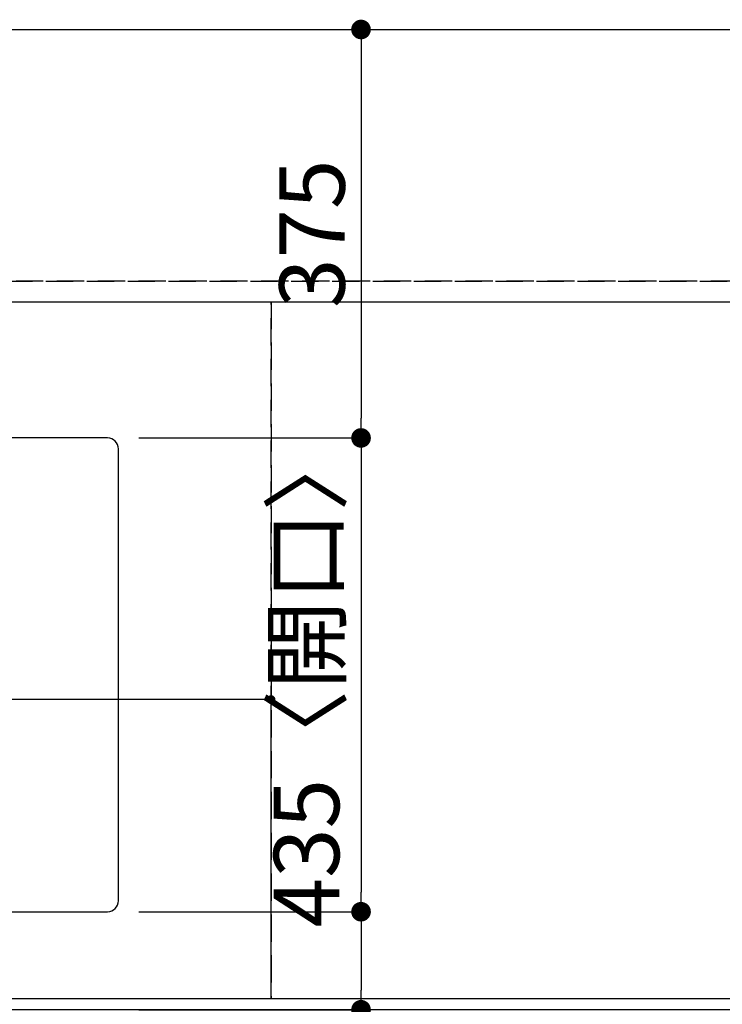
# Model space of a CAD drawing. Extents: x 27948 to 54421, y -11045 to -2175.
# Drawn here: x 31028 to 31673, y -4655 to -3751 of the extents above; entities that cross this region are included whole.
import ezdxf

# ---------------------------------------------------------------- set-up
doc = ezdxf.new("R2010")
doc.units = 0
doc.header["$LTSCALE"] = 50
doc.header["$MEASUREMENT"] = 0
doc.linetypes.add('DASHED', pattern=[0.75, 0.5, -0.25])
doc.linetypes.add('HIDDEN', pattern=[0.375, 0.25, -0.125])
doc.layers.get('0').update_dxf_attribs({"linetype": 'CONTINUOUS'})
doc.layers.get('DEFPOINTS').update_dxf_attribs({"color": 146, "linetype": 'CONTINUOUS'})
for name, color, linetype in [('121-キャビネット（中）', 253, 'HIDDEN'), ('126-甲板', 2, 'CONTINUOUS'), ('166-寸法B', 11, 'CONTINUOUS')]:
    doc.layers.add(name, color=color, linetype=linetype)
doc.styles.add('KH001', font='txt')
doc.dimstyles.new('KH1xx015', dxfattribs={"dimscale": 10, "dimtxt": 3.8, "dimasz": 0.8, "dimexe": 0.3, "dimexo": 1.2, "dimgap": 0.5, "dimtad": 3, "dimdec": 1, "dimdsep": 46, "dimlunit": 6, "dimtxsty": 'KH001', "dimblk": 'DOT', "dimcen": 1, "dimdle": 1, "dimclrd": 256, "dimclre": 256, "dimclrt": 256, "dimadec": 0, "dimazin": 0, "dimtfac": 1, "dimtdec": 1, "dimtix": 1, "dimtmove": 2, "dimatfit": 3, "dimldrblk": 'CLOSEDBLANK', "dimfxl": 1, "dimtolj": 1, "dimtzin": 0, "dimlwd": -1, "dimlwe": -1, "dimarcsym": 0})
doc.dimstyles.new('KH1xx030', dxfattribs={"dimscale": 30, "dimtxt": 2, "dimasz": 0.6, "dimexe": 0.3, "dimexo": 1.2, "dimgap": 0.5, "dimtad": 3, "dimdec": 1, "dimdsep": 46, "dimlunit": 6, "dimtxsty": 'KH001', "dimblk": 'DOT', "dimcen": 1, "dimdle": 1, "dimclrd": 256, "dimclre": 256, "dimclrt": 256, "dimadec": 0, "dimazin": 0, "dimtfac": 1, "dimtdec": 1, "dimtix": 1, "dimtmove": 2, "dimatfit": 3, "dimldrblk": 'CLOSEDBLANK', "dimfxl": 1, "dimtolj": 1, "dimtzin": 0, "dimlwd": -1, "dimlwe": -1, "dimarcsym": 0})

# ---------------------------------------------------------------- blocks, each defined once
blk = doc.blocks.new('_Dot')
at = {"color": 0, "linetype": 'ByBlock', "lineweight": -2}
blk.add_line((-0.5, 0), (-1, 0), dxfattribs=at)
at = {"color": 0, "linetype": 'ByBlock', "const_width": 0.5}
blk.add_lwpolyline([(-0.25, 0, 1), (0.25, 0, 1)], format="xyb", close=True, dxfattribs=at)
blk = doc.blocks.new('*D29')
at = {"layer": '166-寸法B', "transparency": 16777216}
for p, q in [((31118.91, -4686.06), (31118.91, -4909.06)), ((30418.91, -4696.06), (30418.91, -4909.06)), ((31100.91, -4900.06), (30436.91, -4900.06))]:
    blk.add_line(p, q, dxfattribs=at)
at = {"layer": 'DEFPOINTS', "color": 0, "transparency": 16777216}
for p in [(31118.91, -4650.06), (30418.91, -4660.06), (30418.91, -4900.06)]:
    blk.add_point(p, dxfattribs=at)
at = {"layer": '166-寸法B', "transparency": 16777216, "xscale": 18, "yscale": 18, "zscale": 18, "rotation": 180}
blk.add_blockref('_Dot', (30418.91, -4900.06), dxfattribs=at)
at = {"layer": '166-寸法B', "transparency": 16777216, "xscale": 18, "yscale": 18, "zscale": 18}
blk.add_blockref('_Dot', (31118.91, -4900.06), dxfattribs=at)
at = {"layer": '166-寸法B', "transparency": 16777216, "insert": (30768.91, -4850.03), "char_height": 60, "attachment_point": 5, "style": 'KH001'}
blk.add_mtext('\\A1;700〈開口〉', dxfattribs=at)
blk = doc.blocks.new('_ClosedBlank')
at = {"color": 0, "linetype": 'ByBlock', "lineweight": -2}
for p, q in [((-1, 0.167), (0, 0)), ((-1, 0.167), (-1, -0.167)), ((0, 0), (-1, -0.167))]:
    blk.add_line(p, q, dxfattribs=at)
blk = doc.blocks.new('*D33')
at = {"layer": '166-寸法B', "transparency": 16777216}
for p, q in [((31118.91, -4686.06), (31118.91, -4909.06)), ((31728.91, -4696.06), (31728.91, -4909.06)), ((31136.91, -4900.06), (31710.91, -4900.06))]:
    blk.add_line(p, q, dxfattribs=at)
at = {"layer": 'DEFPOINTS', "color": 0, "transparency": 16777216}
for p in [(31118.91, -4650.06), (31728.91, -4660.06), (31728.91, -4900.06)]:
    blk.add_point(p, dxfattribs=at)
at = {"layer": '166-寸法B', "transparency": 16777216, "xscale": 18, "yscale": 18, "zscale": 18, "rotation": 180}
blk.add_blockref('_Dot', (31118.91, -4900.06), dxfattribs=at)
at = {"layer": '166-寸法B', "transparency": 16777216, "xscale": 18, "yscale": 18, "zscale": 18}
blk.add_blockref('_Dot', (31728.91, -4900.06), dxfattribs=at)
at = {"layer": '166-寸法B', "transparency": 16777216, "insert": (31423.91, -4855.06), "char_height": 60, "attachment_point": 5, "style": 'KH001'}
blk.add_mtext('\\A1;610', dxfattribs=at)
blk = doc.blocks.new('*D36')
at = {"layer": '166-寸法B', "transparency": 16777216}
for p, q in [((31334.26, -3760.06), (31332.46, -3760.06)), ((31341.46, -3778.06), (31341.46, -4117.06)), ((31137.46, -4135.06), (31350.46, -4135.06))]:
    blk.add_line(p, q, dxfattribs=at)
at = {"layer": 'DEFPOINTS', "color": 0, "transparency": 16777216}
for p in [(31370.26, -3760.06), (31101.46, -4135.06), (31341.46, -4135.06)]:
    blk.add_point(p, dxfattribs=at)
at = {"layer": '166-寸法B', "transparency": 16777216, "xscale": 18, "yscale": 18, "zscale": 18}
for p, rotation in [((31341.46, -3760.06), 90), ((31341.46, -4135.06), 270)]:
    blk.add_blockref('_Dot', p, dxfattribs=dict(at, rotation=rotation))
at = {"layer": '166-寸法B', "transparency": 16777216, "insert": (31296.46, -3947.56), "char_height": 60, "attachment_point": 5, "rotation": 90, "style": 'KH001'}
blk.add_mtext('\\A1;375', dxfattribs=at)
blk = doc.blocks.new('*D37')
at = {"layer": '166-寸法B', "transparency": 16777216}
for p, q in [((31137.46, -4135.06), (31350.46, -4135.06)), ((31341.46, -4153.06), (31341.46, -4552.06)), ((31137.46, -4570.06), (31350.46, -4570.06))]:
    blk.add_line(p, q, dxfattribs=at)
at = {"layer": 'DEFPOINTS', "color": 0, "transparency": 16777216}
for p in [(31101.46, -4135.06), (31101.46, -4570.06), (31341.46, -4570.06)]:
    blk.add_point(p, dxfattribs=at)
at = {"layer": '166-寸法B', "transparency": 16777216, "xscale": 18, "yscale": 18, "zscale": 18}
for p, rotation in [((31341.46, -4135.06), 90), ((31341.46, -4570.06), 270)]:
    blk.add_blockref('_Dot', p, dxfattribs=dict(at, rotation=rotation))
at = {"layer": '166-寸法B', "transparency": 16777216, "insert": (31291.43, -4352.56), "char_height": 60, "attachment_point": 5, "rotation": 90, "style": 'KH001'}
blk.add_mtext('\\A1;435〈開口〉', dxfattribs=at)
blk = doc.blocks.new('*D38')
at = {"layer": '166-寸法B', "transparency": 16777216}
for p, q in [((31137.46, -4570.06), (31350.46, -4570.06)), ((31341.46, -4588.06), (31341.46, -4642.06)), ((31137.46, -4660.06), (31350.46, -4660.06)), ((31341.46, -4788.55), (31341.46, -4660.06))]:
    blk.add_line(p, q, dxfattribs=at)
at = {"layer": 'DEFPOINTS', "color": 0, "transparency": 16777216}
for p in [(31101.46, -4570.06), (31101.46, -4660.06), (31341.46, -4660.06)]:
    blk.add_point(p, dxfattribs=at)
at = {"layer": '166-寸法B', "transparency": 16777216, "xscale": 18, "yscale": 18, "zscale": 18}
for p, rotation in [((31341.46, -4570.06), 90), ((31341.46, -4660.06), 270)]:
    blk.add_blockref('_Dot', p, dxfattribs=dict(at, rotation=rotation))
at = {"layer": '166-寸法B', "transparency": 16777216, "insert": (31296.46, -4738.06), "char_height": 60, "attachment_point": 5, "rotation": 90, "style": 'KH001'}
blk.add_mtext('\\A1;90', dxfattribs=at)
blk = doc.blocks.new('*D50')
at = {"layer": 'DEFPOINTS', "transparency": 16777216}
for p, q in [((30358.91, -4638.06), (30358.91, -4372.3)), ((31250.91, -4375.3), (30366.91, -4375.3)), ((31258.91, -4638.06), (31258.91, -4372.3))]:
    blk.add_line(p, q, dxfattribs=at)
at = {"layer": 'DEFPOINTS', "color": 0, "transparency": 16777216}
for p in [(30358.91, -4375.3), (30358.91, -4650.06), (31258.91, -4650.06)]:
    blk.add_point(p, dxfattribs=at)
at = {"layer": 'DEFPOINTS', "transparency": 16777216, "xscale": 8, "yscale": 8, "zscale": 8, "rotation": 180}
blk.add_blockref('_Dot', (30358.91, -4375.3), dxfattribs=at)
at = {"layer": 'DEFPOINTS', "transparency": 16777216, "xscale": 8, "yscale": 8, "zscale": 8}
blk.add_blockref('_Dot', (31258.91, -4375.3), dxfattribs=at)
at = {"layer": 'DEFPOINTS', "transparency": 16777216, "insert": (30778.91, -4351.3), "char_height": 38, "attachment_point": 5, "style": 'KH001'}
blk.add_mtext('\\A1;900', dxfattribs=at)

msp = doc.modelspace()

# ---------------------------------------------------------------- linework, layer by layer
at = {"layer": '121-キャビネット（中）', "ltscale": 2}
msp.add_line((30339.91, -3991.06), (32477.91, -3991.06), dxfattribs=at)
msp.add_lwpolyline([(32477.91, -4650.06), (30339.91, -4650.06), (30339.91, -3991.06)], dxfattribs=at)
at = {"layer": '126-甲板'}
msp.add_lwpolyline([(28880.91, -3760.06), (32474.91, -3760.06), (32474.91, -4660.06), (28880.91, -4660.06)], close=True, dxfattribs=at)
at = {"layer": '126-甲板', "linetype": 'Continuous'}
msp.add_lwpolyline([(31108.91, -4135.06), (30428.91, -4135.06, 0.414214), (30418.91, -4145.06), (30418.91, -4560.06, 0.414214), (30428.91, -4570.06), (31108.91, -4570.06, 0.414214), (31118.91, -4560.06), (31118.91, -4145.06, 0.414214)], format="xyb", close=True, dxfattribs=at)
at = {"layer": 'DEFPOINTS', "linetype": 'DASHED'}
for points in [[(32474.91, -3991.06), (30339.91, -3991.06), (30339.91, -4010.06), (32474.91, -4010.06)], [(31258.91, -4650.06), (30358.91, -4650.06), (30358.91, -4010.06), (31258.91, -4010.06)], [(31708.91, -4650.06), (31258.91, -4650.06), (31258.91, -4010.06), (31708.91, -4010.06)]]:
    msp.add_lwpolyline(points, close=True, dxfattribs=at)

# ---------------------------------------------------------------- dimensions: what is measured, and where the dimension line sits
at = {"layer": '166-寸法B'}
for base, p1, p2, angle, picture, middle in [((31341.46, -4135.06), (31370.26, -3760.06), (31101.46, -4135.06), 90, '*D36', (31296.46, -3947.56)), ((31728.91, -4900.06), (31118.91, -4650.06), (31728.91, -4660.06), 180, '*D33', (31423.91, -4855.06))]:
    dim = msp.add_linear_dim(base=base, p1=p1, p2=p2, angle=angle, dimstyle='KH1xx030', dxfattribs=at)
    dim.commit()
    dim.dimension.update_dxf_attribs({"geometry": picture, "text_midpoint": middle})
for base, p1, p2, angle, picture, middle in [((31341.46, -4570.06), (31101.46, -4135.06), (31101.46, -4570.06), 90, '*D37', (31291.43, -4352.56)), ((30418.91, -4900.06), (31118.91, -4650.06), (30418.91, -4660.06), 180, '*D29', (30768.91, -4850.03))]:
    dim = msp.add_linear_dim(base=base, p1=p1, p2=p2, angle=angle, text='<>〈開口〉', dimstyle='KH1xx030', dxfattribs=at)
    dim.commit()
    dim.dimension.update_dxf_attribs({"geometry": picture, "text_midpoint": middle})
dim = msp.add_linear_dim(base=(31341.46, -4660.06), p1=(31101.46, -4570.06), p2=(31101.46, -4660.06), angle=90, dimstyle='KH1xx030', override={"dimtmove": 1}, dxfattribs=at)
dim.commit()
dim.dimension.update_dxf_attribs({"geometry": '*D38', "text_midpoint": (31357.27, -4738.06), "dimtype": 128})
at = {"layer": 'DEFPOINTS'}
dim = msp.add_linear_dim(base=(30358.91, -4375.3), p1=(31258.91, -4650.06), p2=(30358.91, -4650.06), angle=180, dimstyle='KH1xx015', dxfattribs=at)
dim.commit()
dim.dimension.update_dxf_attribs({"geometry": '*D50', "text_midpoint": (30778.91, -4351.3), "dimtype": 128})

doc.saveas('drawing.dxf')
